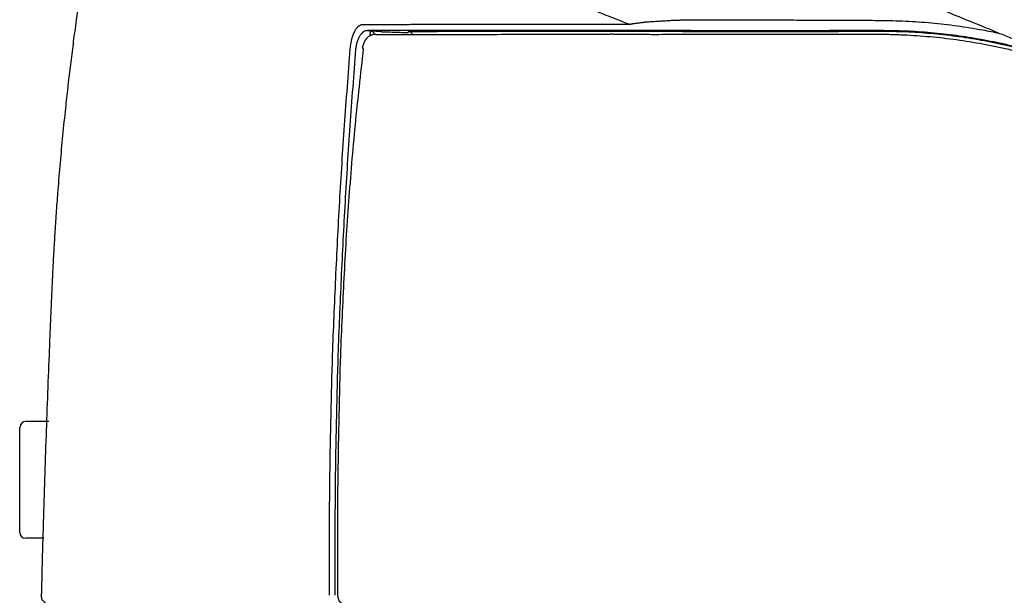
# Model space of a CAD drawing. Units: millimetres. Extents: x 18161 to 21047, y 3 to 1488.
# Drawn here: x 18340 to 18392, y 418 to 449 of the extents above; entities that cross this region are included whole.
import ezdxf

# ---------------------------------------------------------------- set-up
doc = ezdxf.new("R2010")
doc.units = ezdxf.units.MM
doc.layers.add('SS114', color=7, linetype='Continuous')

msp = doc.modelspace()

# ---------------------------------------------------------------- linework, layer by layer
at = {"layer": 'SS114', "color": 7, "linetype": 'Continuous'}
for p, q in [((18373.23274350031, 448.0967112940584), (18373.23244325167, 448.0641443242077)), ((18377.06916557618, 448.0801926143597), (18377.06938075438, 448.0432019811187)), ((18385.59783346563, 448.0621126416993), (18385.59786349049, 448.088794738082)), ((18358.35752480923, 447.1504026226107), (18358.40341781484, 447.1449330931009)), ((18341.85507855385, 427.517108602226), (18340.64307985516, 427.517108602226)), ((18340.32281384114, 421.662259996448), (18340.32281384114, 427.216859955776)), ((18341.59730007844, 421.3620113499981), (18340.64307985516, 421.3620113499981))]:
    msp.add_line(p, q, dxfattribs=at)
for centre, start, end in [((18340.64307985516, 427.216859955776), 90, 180), ((18340.62306248759, 421.662259996448), 180, 270)]:
    msp.add_arc(centre, 0.3002486464501606, start, end, dxfattribs=at)
for points in [[(18343.88254955514, 452.6377698186811), (18343.88119163002, 452.6292091309742), (18343.87983411692, 452.620648377926), (18343.65886182287, 451.1897963933948), (18343.44937690441, 449.7572169653274), (18343.25137122503, 448.3230052659037), (18343.11042042195, 447.2463294954266), (18342.9760692841, 446.1688108383585), (18342.9114384862, 445.6297396475586), (18342.848656229, 445.0904504588038), (18342.78785217908, 444.550934516393), (18342.72902734179, 444.0111988787255), (18342.58170282827, 442.5709007835833), (18342.44825547711, 441.1292510925982), (18342.32870963155, 439.6863821802121), (18342.24818664938, 438.6035102072831), (18342.17550059688, 437.5200838918086), (18342.14616568494, 437.0459251248249), (18342.11833156623, 436.5716759114573), (18342.09199829998, 436.0973409981025), (18342.06716594542, 435.6229251311502), (18342.06034826313, 435.4873634714113), (18342.0536626516, 435.3517953151684), (18342.04069382291, 435.0806397333415), (18342.02817585889, 434.8094627927635), (18342.01598858586, 434.5382704084236), (18342.00399348955, 434.2670692379952), (18341.98021531593, 433.7246579844834), (18341.95673597439, 433.1822341402046), (18341.9109351988, 432.0973367816327), (18341.86666794779, 431.0123755110651)], [(18381.76560520181, 452.1549216065271), (18382.87187159011, 451.6840845036809), (18383.98475084173, 451.2133759509129), (18386.25086149358, 450.2638932809273), (18388.54056789615, 449.3157668347192), (18390.12788425804, 448.6645560315646), (18391.72472874539, 448.0144012844191)], [(18364.99556499146, 451.578963879964), (18365.74827260858, 451.2249540353312), (18366.52869449472, 450.8684295351916), (18366.92909679883, 450.6892455077734), (18367.33616187948, 450.5094609239238), (18367.74978976421, 450.3290863511604), (18368.16991498807, 450.1481283328253), (18369.02932767205, 449.7844888741899), (18369.91343308306, 449.4186106741768), (18370.82121128843, 449.0505611311535), (18371.75183973322, 448.6803856700938), (18372.07759145289, 448.5523724111933), (18372.40588812402, 448.4241100547977)], [(18373.14181815653, 448.5294330597171), (18373.15948155447, 448.5330462948232), (18373.17718210846, 448.5369592135955), (18373.19487785815, 448.5395478323501), (18373.21256903195, 448.5412694025651), (18373.24800426549, 448.5450697059134), (18373.28347267833, 448.548181776061), (18373.35451809918, 448.5536412446838), (18373.42573553043, 448.5589674468868), (18373.5686553973, 448.5687743650753), (18373.71220033155, 448.5776438395287), (18374.00117235695, 448.5942948213506), (18374.29338755133, 448.6119223764986), (18374.4411164769, 448.6211383182147), (18374.58965178812, 448.6299181973693), (18374.66394636053, 448.6340616776049), (18374.7379040969, 448.638995318536), (18374.77477756707, 448.6414890495698), (18374.81194967894, 448.6419698736288), (18374.84949328952, 448.6403904825365), (18374.88664847276, 448.6411319834706), (18374.90511859617, 448.6420499992639), (18374.92368874597, 448.6423280290921), (18374.94218637337, 448.6429932085566), (18374.96063696756, 448.643866473795), (18374.99749287841, 448.6456384201358), (18375.03431986401, 448.6472699757378), (18375.10784856255, 448.6503369840655), (18375.18114718551, 448.6533721103312), (18375.32653057425, 448.6592998702122), (18375.46562123813, 448.6646574660726)], [(18375.46455930636, 448.664661647711), (18376.27745658143, 448.6577035309069), (18377.09888404475, 448.6544356713966)], [(18377.09888229902, 448.6544387376002), (18377.61730923321, 448.6541293674904), (18378.1393609162, 448.6537447348353), (18378.66542908586, 448.6532089663162), (18379.19516772661, 448.6524725975469), (18380.25958764542, 448.650370522507), (18381.32684430428, 448.6474431709316), (18382.39357976463, 448.6437275521239), (18383.45742064176, 448.6393097193613), (18384.51811449075, 448.6342950663052), (18385.57772291311, 448.6290656207962)], [(18357.71939538871, 447.1369863275297), (18357.75168396323, 447.399808682743), (18357.80376330485, 447.6475351298814), (18357.83657980171, 447.7631937806966), (18357.8731437702, 447.8711017321418), (18357.91295966391, 447.9702796501633), (18357.95609498966, 448.0611487224107), (18358.0497250671, 448.2136649872639), (18358.15074668354, 448.3245037598449), (18358.25584452935, 448.3920198572735), (18358.36206948774, 448.4146117812497)], [(18358.36206948774, 448.4146117812497), (18358.92385774496, 448.4158792980777), (18359.51915948033, 448.4170933962378), (18359.82937745436, 448.4176906522844), (18360.14802398011, 448.4182871885664), (18360.47472772985, 448.4189571060219), (18360.81319681822, 448.4197115066352), (18361.17051204181, 448.4204024101568), (18361.54459934028, 448.4210242621682), (18361.92984058576, 448.4216208309974), (18362.3255982671, 448.4221620277467), (18363.14849162417, 448.4230992011121), (18364.0131488005, 448.4238504513501), (18365.8678619914, 448.424844031967), (18367.89294294026, 448.4252030386983), (18368.96930759464, 448.4251518455324), (18370.0820301781, 448.4249507934603), (18371.22726599193, 448.4246040293183), (18372.40590821137, 448.4241142923424)], [(18372.40594533743, 448.424087764979), (18372.41696363446, 448.4256340635395), (18372.42789165026, 448.4282077484359), (18372.43889478293, 448.4302439422497), (18372.44991754269, 448.4322644465417), (18372.47202118624, 448.4362589660352), (18372.49420110827, 448.4401924595575), (18372.53878428136, 448.4478808662998), (18372.58365703467, 448.4553383483922), (18372.67423458558, 448.4695947171285), (18372.76587243948, 448.4830215172574), (18372.85850063273, 448.4951882494902), (18372.95201419181, 448.5058732072341), (18373.04630391565, 448.5158146825804), (18373.14181826758, 448.5294296491238)], [(18385.57772291311, 448.6290656207962), (18386.93986268122, 448.5923210888539), (18388.29460126346, 448.4959504297922), (18389.64490271463, 448.3404075390965), (18390.99181631392, 448.1253457088369), (18391.42934042162, 448.0424876198967), (18391.86583653178, 447.9534166511712)], [(18358.6250093183, 448.0905907444774), (18358.52161657144, 448.074928882005), (18358.41933867602, 448.0258644135574), (18358.3208539643, 447.9441862016279), (18358.22916899404, 447.830151619936), (18358.14726601674, 447.6855395362156), (18358.07916312635, 447.5141408224702), (18358.02813166312, 447.32107144624), (18357.99754018127, 447.1144464055526)], [(18359.03019921368, 447.8854670602491), (18359.02888694506, 447.8857135256624), (18359.02757457587, 447.8859531868134), (18359.00203756409, 447.8889568781592), (18358.97636986995, 447.8890635547184), (18358.95066559968, 447.8866186019611), (18358.92501885955, 447.8819674053634), (18358.89952375577, 447.8754553503995), (18358.8742743946, 447.8674278225471), (18358.84936488228, 447.8582302072766), (18358.82488932505, 447.8482078900636), (18358.78182098922, 447.8286398691691), (18358.74059157961, 447.8071523541948), (18358.70130190874, 447.7834035210444), (18358.66405278911, 447.7570515456275), (18358.62772553692, 447.7267810943733), (18358.59375406818, 447.6937490340447), (18358.56219741834, 447.6583524181517), (18358.53311462284, 447.6209883002082), (18358.50735829039, 447.5833123154662), (18358.48374494588, 447.544199521147), (18358.46205002293, 447.5036810445272), (18358.44204895514, 447.4617880128842), (18358.42351717611, 447.4185515534921), (18358.40940768454, 447.3823462194825), (18358.39640529503, 447.3453735884289), (18358.38478987035, 447.3077385148292), (18358.37484127327, 447.2695458531821), (18358.36683936654, 447.2309004579861), (18358.36106401293, 447.1919071837397), (18358.35779507519, 447.1526708849387), (18358.35773491844, 447.1514128372698), (18358.35767711416, 447.1501544612695)], [(18372.55005423021, 448.0976284761766), (18371.38148849654, 448.0974492153769), (18370.24605144629, 448.0972505881696), (18369.1428567584, 448.0970318170112), (18368.07572606403, 448.0967897513272), (18366.06803495718, 448.0962267574755), (18364.22920652485, 448.0955379798713), (18363.37192517082, 448.0951314870133), (18362.55601866824, 448.0946712925299), (18362.16360758735, 448.0944190329867), (18361.78161123567, 448.0941456507931), (18361.41070283111, 448.0938245043753), (18361.05644791541, 448.0933563642607), (18360.72074228765, 448.0928620551763), (18360.39668373689, 448.0925170037719), (18360.08069824642, 448.09223161917), (18359.77302952901, 448.0919380311741), (18359.18249352509, 448.0913059018303), (18358.6250093183, 448.0905907444774)], [(18358.6250093183, 448.0905907444774), (18358.69980006212, 448.08770236243), (18358.77459187181, 448.0848417105744)], [(18358.76367459041, 447.8226797339155), (18358.76984048913, 447.9115699233332), (18358.77409647182, 447.9834892802937), (18358.77636123328, 448.0371797402133), (18358.77655346834, 448.0713832385013), (18358.77459187181, 448.0848417105744)], [(18358.77459187181, 448.0848417105744), (18358.80118081335, 448.0803653646842), (18358.82741970344, 448.0718716975864), (18358.85322698436, 448.0596137927323), (18358.87852109838, 448.0438447335841), (18358.90322048779, 448.0248176036012), (18358.92724359486, 448.0027854862365), (18358.95050886188, 447.9780014649505), (18358.97644910522, 447.9461760428294), (18359.00039214397, 447.912064712943), (18359.02152850504, 447.8764502376694), (18359.02230097053, 447.8750117167485), (18359.02306781345, 447.873572359329)], [(18358.77459187181, 448.0848417105744), (18358.86018284557, 448.0800211707449), (18358.94400967936, 448.0752712676583), (18359.0246786838, 448.0706210063024), (18359.10079616952, 448.0660993916681), (18359.17096844716, 448.0617354287408), (18359.22354204168, 448.0582612200617), (18359.26937782958, 448.0549838928641), (18359.30748609353, 448.05193272355), (18359.33036189308, 448.0498115850771), (18359.34774810851, 448.0478578830948), (18359.35909080642, 448.0460974417279), (18359.36383605345, 448.0445560851033)], [(18359.04641160942, 447.885590672694), (18360.13798212721, 447.8878811713203), (18361.35806772094, 447.889814943381), (18362.01959598879, 447.8906746610212), (18362.71822510759, 447.891395047011), (18363.45262515205, 447.8920210286983), (18364.22195068295, 447.8925733615447), (18365.85330018439, 447.8934861816088), (18367.60007524527, 447.8941882591794), (18368.51435532076, 447.8944721746225), (18369.45252483996, 447.894714223828), (18369.93012267274, 447.8948212796909), (18370.41334515905, 447.8949191429765), (18370.65704031236, 447.8949646939618), (18370.90211090779, 447.8950080199729), (18371.1491149932, 447.8950492388828), (18371.39633553868, 447.8950880848715)], [(18359.36383605345, 448.0445560851033), (18359.36880463757, 448.038952380675), (18359.37377331593, 448.0333487810819)], [(18359.37377331593, 448.0333487810819), (18359.72817135147, 448.0210468143146), (18360.08258548606, 448.0092169611596), (18360.42038106572, 447.9983308101894), (18360.75819126029, 447.9879102986688)], [(18360.76208253, 448.0385728738881), (18360.76053862919, 448.0184719523684), (18360.75899472583, 447.9983710368494), (18360.75859299314, 447.9931406675557), (18360.75819126029, 447.9879102986688)], [(18360.99800660089, 447.9121513576401), (18360.95460942071, 447.9610389328036), (18360.9016592118, 447.9993748950728), (18360.87835426481, 448.0113296904224), (18360.8540971917, 448.0212079640107), (18360.80875686275, 448.0335006830981), (18360.76208162169, 448.0385727313292)], [(18360.82304065504, 448.0413509214259), (18360.80130681876, 448.0411191506166), (18360.78428694991, 448.0407240299919), (18360.77203818667, 448.0401669900225), (18360.76461766729, 448.0394494611667), (18360.76208253, 448.0385728738881)], [(18360.82304065504, 448.0413509214259), (18361.25361694259, 448.0441950982713), (18361.7011577782, 448.0472615345932), (18361.93113259153, 448.0488013620832), (18362.16666249783, 448.0502962662433), (18362.41134692197, 448.0516270427663), (18362.66633533072, 448.0527666225221), (18363.75706842663, 448.0566199666916), (18364.94102942499, 448.0598115295602), (18367.55907070205, 448.0647904878106), (18370.51879142913, 448.0683725681347)], [(18370.51879142913, 448.0683725681347), (18371.15418259025, 448.0686012896226), (18371.81626000461, 448.0680519181626), (18372.15791220809, 448.067468953948), (18372.50748284732, 448.0666499817667), (18372.68554315882, 448.0661416679341), (18372.86590962643, 448.0655591149457), (18373.04880044444, 448.0648939300493), (18373.23240255348, 448.0641443490986)], [(18371.52002826134, 447.8952155803811), (18371.45524159631, 447.8952065289659), (18371.39060679041, 447.8951960913507)], [(18371.52576750996, 447.8951074863867), (18371.5258157416, 447.8951074935019), (18371.52584696891, 447.8951074981057), (18371.59608946404, 447.8951177628462), (18371.66643147246, 447.8951278605296), (18371.73687177259, 447.8951377903361), (18371.80740914283, 447.8951475514639), (18371.87804236157, 447.8951571430957), (18371.94877020722, 447.895166564427), (18372.01959145819, 447.8951758146457)], [(18372.01959145819, 447.8951758146457), (18372.96079325343, 447.8945472064347), (18373.94835892939, 447.8924254213316)], [(18373.23270054966, 448.0967114244183), (18372.88537847741, 448.0974164425268), (18372.54997514188, 448.0976316922686)], [(18373.23248630195, 448.0641462524306), (18373.56201233667, 448.0627203888312), (18373.89789913657, 448.0611443135015), (18374.06764022175, 448.0602392202632), (18374.2373162887, 448.0592119194603), (18374.40552661072, 448.0580221195412), (18374.57173542384, 448.0565276554157)], [(18375.42452595945, 448.0882621870874), (18375.28789502795, 448.0893175622207), (18375.14913096079, 448.0901727958635), (18375.01007988766, 448.0908966525431), (18374.87056904202, 448.0915221615815), (18374.73083400288, 448.0921240814096), (18374.5908384228, 448.0926923680649), (18374.45093368777, 448.0931793694276), (18374.31204375954, 448.0936202122728), (18374.03756873638, 448.0944338158829), (18373.7664336992, 448.0952041929627), (18373.63191199634, 448.0955838277553), (18373.49810395498, 448.0959626352035), (18373.36536776605, 448.0963442629904), (18373.2327843268, 448.096713489062)], [(18373.94836339752, 447.8924560306616), (18373.95039466957, 447.8924596876464), (18373.95242594162, 447.8924633446338)], [(18373.95242655188, 447.8924622975169), (18374.5986408517, 447.8962037614469), (18375.25986070093, 447.8990878695597)], [(18374.57173542384, 448.0565276554157), (18375.1883958833, 448.0507666492497), (18375.81063782992, 448.0463547525135), (18376.43799016836, 448.0434612692716), (18377.06938032975, 448.0431980472044)], [(18375.25987643775, 447.899085424345), (18375.80595549072, 447.900006552522), (18376.35962372573, 447.8999924892828)], [(18377.06916732004, 448.0801898217694), (18376.24244090907, 448.0822152146557), (18375.42428622981, 448.0882506087278)], [(18376.35962372573, 447.8999924892828), (18377.47776786133, 447.8989842255191), (18378.59402695499, 447.898386263425), (18379.15128207176, 447.8982776124151), (18379.70789880993, 447.8983079120567), (18380.2638236461, 447.898488807846), (18380.81921162205, 447.8987865666575), (18381.92983139511, 447.8994295450107), (18383.04119481234, 447.899960859223), (18384.15378594232, 447.9003078225276), (18385.2678533055, 447.900433117577)], [(18385.59786531422, 448.0887933890549), (18384.53109533207, 448.087896987181), (18383.46323874141, 448.0869135572618), (18382.39250551381, 448.0858660225904), (18381.31925746468, 448.084751449192), (18380.24593097789, 448.0835923783229), (18379.17587471177, 448.082425581928), (18378.64346064983, 448.0818521126362), (18378.11476290391, 448.0812920818801), (18377.59011698919, 448.0807434917315), (18377.06916605436, 448.0801929041295)], [(18377.06937878043, 448.0432010627987), (18378.0911414345, 448.0457928006115), (18379.12091031949, 448.0483535095348)], [(18379.12091031949, 448.0483535095348), (18379.23461751073, 448.0483222048438), (18379.33977014644, 448.0477659329624), (18379.43411406415, 448.0468686839947), (18379.51946756621, 448.0457538020908), (18379.67386307342, 448.0431565753879), (18379.81739267831, 448.0403294036112)], [(18379.81727925174, 448.0403275915835), (18379.91345861516, 448.0391693836125), (18380.03149791989, 448.0386901022853), (18380.15573505674, 448.0386761080256), (18380.28167504266, 448.039011098592)], [(18380.28164992995, 448.0390148287047), (18380.52853341114, 448.0399715125686), (18380.77503695863, 448.0409196919741)], [(18380.77503695863, 448.0409196919741), (18382.04281755583, 448.0455920555705), (18383.30228293655, 448.0498019730846)], [(18383.30228293655, 448.0498019730846), (18383.31960277784, 448.0499858977396), (18383.33615236773, 448.0501903888123), (18383.3646307469, 448.0505716323519), (18383.39239709666, 448.0509681626513), (18383.4197393215, 448.0513724273706), (18383.44681113734, 448.0517817615689)], [(18383.44675737052, 448.0517809422456), (18383.60323070434, 448.0542235046755), (18383.76432984027, 448.0565492816936), (18383.9417200377, 448.058481931233), (18384.14301879814, 448.059523468045)], [(18384.14301879814, 448.059523468045), (18384.87025940094, 448.0608557956627), (18385.59783336017, 448.0621112798267)], [(18385.2678533055, 447.900433117577), (18385.61683921055, 447.899521582317), (18385.96567730801, 447.895481300864), (18386.3141747191, 447.8872509204398), (18386.66238052425, 447.8750766473827), (18387.35794224734, 447.8389317368201), (18388.05239964982, 447.7871212759403), (18389.43806439362, 447.6365617543402), (18390.81927239391, 447.4228202534985), (18392.19052327398, 447.1462545853708), (18393.54569513117, 446.8082948257095), (18394.21701607142, 446.6165074855055), (18394.88419071276, 446.4094880860762), (18395.54789602835, 446.1868997921188), (18396.20593080815, 445.9494806090904)], [(18385.59783336017, 448.0621112798267), (18386.93145071975, 448.0343644821648), (18388.26256507426, 447.9468315397478), (18389.59040371869, 447.7996054621888), (18390.91378639171, 447.5924065586441), (18392.22893176763, 447.3255262320315), (18393.53083146093, 446.9996751821382), (18394.17678398413, 446.8145479063021), (18394.81970980899, 446.6144083713964), (18395.45862856107, 446.39977503872), (18396.0935491604, 446.1706105112191)], [(18396.10199049511, 446.193191650689), (18395.78532022178, 446.3095063598057), (18395.46731436377, 446.4222767017588), (18395.14822882813, 446.5314169449805), (18394.82799068713, 446.6369854213331), (18394.18404963161, 446.8373111095264), (18393.53545911034, 447.0231149226609), (18392.22919358231, 447.349991686164), (18390.9134891602, 447.6169961189046), (18389.59125145354, 447.8242280709221), (18388.26556277867, 447.9717019469053), (18386.93479184533, 448.0599715473666), (18385.59786531422, 448.0887933890549)], [(18391.72010646541, 448.0129588606362), (18392.37838481263, 447.7449913998812), (18393.03805126013, 447.4785682126862), (18395.27877018179, 446.5873754983077), (18397.5353803089, 445.7246965993486), (18397.64595194587, 445.6836442417646), (18397.75656150303, 445.6426833122703)], [(18356.78335845131, 431.0123756174853), (18356.95355310293, 435.0471412624893), (18357.16040598648, 439.0799622098255), (18357.41606477452, 443.1100260998091), (18357.71939538871, 447.1369863275297)], [(18357.99754018127, 447.1144464055526), (18357.69514384359, 443.0901832404461), (18357.44036472355, 439.0631635237698), (18357.23429966196, 435.0333237596305), (18357.06475727314, 431.0013697049915)], [(18358.40341806589, 447.1449354824188), (18357.96751124802, 443.1220747576235), (18357.62635656472, 439.0907995216694), (18357.49083204762, 437.0729111552644), (18357.37844130913, 435.0536086983634), (18357.28289402508, 433.0333907451466), (18357.19665277237, 431.0123747504022)], [(18341.86668533604, 431.0123748135393), (18341.77881371934, 428.7434100639916), (18341.69730907922, 426.4742078760096), (18341.62226671838, 424.2047827000588), (18341.55367751425, 421.9351531781126), (18341.52179307581, 420.800267890743), (18341.49151614898, 419.6653386022065), (18341.47498160319, 419.0185283037097), (18341.45897000275, 418.3717048449039)], [(18356.62553608072, 418.3608659635211), (18356.64679282791, 424.6878297446265), (18356.78336387861, 431.0123755328948)], [(18357.06476201551, 431.0013695195125), (18356.92815989778, 424.6814132634645), (18356.90604755683, 418.3600604680403)], [(18357.19662232144, 431.0123755203629), (18357.0608771203, 424.68751119903), (18357.04979937187, 418.3601919317057)], [(18341.95923612855, 417.8591090603102), (18341.7651281768, 417.8988557263472), (18341.60110883448, 418.0100103472196), (18341.49397980409, 418.1766868759789), (18341.45897000275, 418.3717048449039)], [(18356.62553429978, 418.3595234710599), (18356.62553474501, 418.3601947179036), (18356.62553608072, 418.3608659635211)], [(18356.90604755683, 418.3600604680403), (18356.9060467858, 418.3597919742515), (18356.90604601469, 418.3595234804625)], [(18357.04979724782, 418.3601933461412), (18357.06058343534, 418.2522597421489), (18357.09297506715, 418.1487415401011), (18357.11155213718, 418.110102873723), (18357.13329944721, 418.0731546218763), (18357.15780771259, 418.0385896522803), (18357.18519066805, 418.0062531736719), (18357.21489510815, 417.9767985886729), (18357.2470776116, 417.9500729045278), (18357.28109359766, 417.9266167666926), (18357.31709069239, 417.9063274958669), (18357.35439936458, 417.8895852163823), (18357.39309041229, 417.8763552035739), (18357.45288345007, 417.8634524655786), (18357.51387615415, 417.8591104747443)]]:
    msp.add_spline(points, degree=3, dxfattribs=at)

doc.saveas('drawing.dxf')
